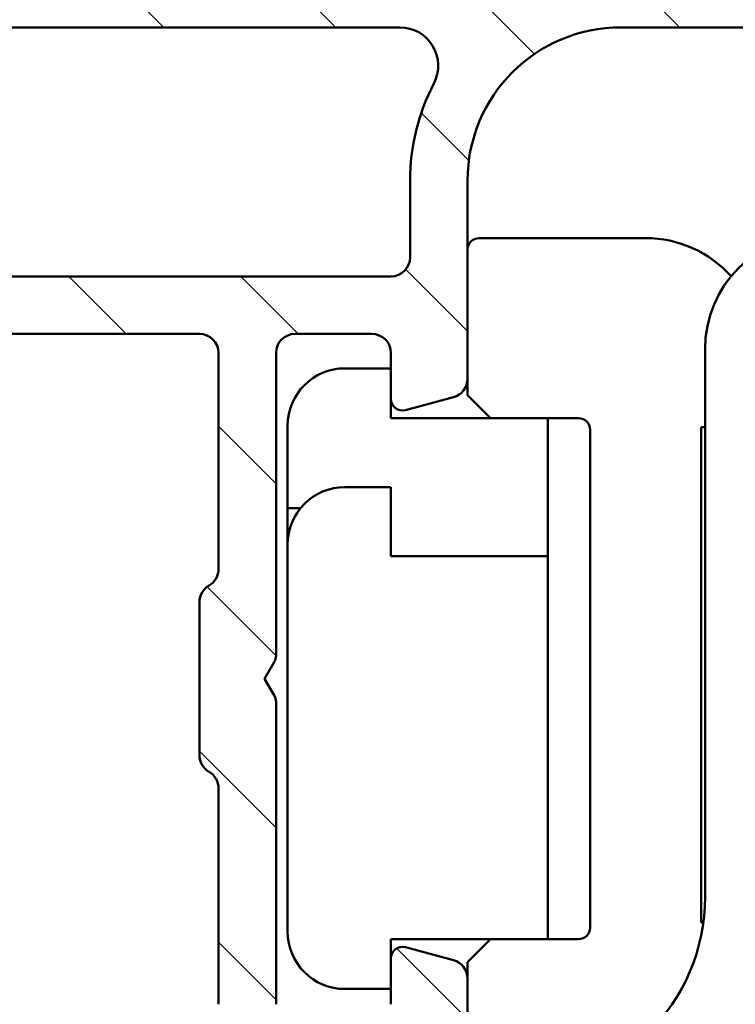
# Model space of a CAD drawing. Units: millimetres. Extents: x 13 to 821, y -287 to 287.
# Drawn here: x 688 to 706, y 52 to 78 of the extents above; entities that cross this region are included whole.
import ezdxf

# ---------------------------------------------------------------- set-up
doc = ezdxf.new("R2010")
doc.units = ezdxf.units.MM
doc.layers.add('Hatch (ISO)', color=8, linetype='Continuous', lineweight=18)
doc.layers.add('Visible (ISO)', color=7, linetype='Continuous', lineweight=50)

msp = doc.modelspace()

# ---------------------------------------------------------------- hatches: boundary and pattern name
at = {"layer": 'Hatch (ISO)'}
h = msp.add_hatch(dxfattribs=at)
h.set_pattern_fill('ANSI31', color=256, scale=25.4, angle=90.00021045915, style=0)
h.set_pattern_definition([(135.00021045915, (620.5727460372877, 4.840562723984476e-07), (-2.245055783671479, -2.245072276832807), [])])
edge = h.paths.add_edge_path()
edge.add_ellipse((669.6152383397582, 79.2661317157986), major_axis=(3.896851186148694e-16, 0.3499999999999999), ratio=1, start_angle=270.0000000000001, end_angle=450.0000000000001)
edge.add_line((669.2652383397582, 79.2661317157986), (669.2652383397582, 77.7661317157986))
edge.add_ellipse((669.7652383397582, 77.7661317157986), major_axis=(-5.566930265926707e-16, -0.4999999999999999), ratio=1, start_angle=270.0000000000001, end_angle=366.7033764282872)
edge.add_line((669.8236029718757, 77.26954982958266), (672.4815920185828, 77.58195057795804))
edge.add_ellipse((673.0652383397583, 72.61613171579859), major_axis=(4.965818862159434, 0.5836463211754269), ratio=1, start_angle=353.2966235717135, end_angle=449.99999999999943, ccw=False)
edge.add_line((678.0652383397583, 72.61613171579862), (678.0652383397583, 64.05618666043885))
edge.add_ellipse((677.5652383397583, 64.05618666043884), major_axis=(-4.997585125093299e-15, -0.5000000000000016), ratio=1, start_angle=338.9627787439639, end_angle=450.00000000000006, ccw=False)
edge.add_ellipse((676.1652383397582, 60.41613171579858), major_axis=(-3.17338123378894, 1.220512820512826), ratio=1, start_angle=270, end_angle=334.5967581393986)
edge.add_ellipse((674.3391022694527, 62.3364772713508), major_axis=(-0.5434940251562865, -0.5168309632940121), ratio=1, start_angle=269.9999999999999, end_angle=376.4404631166367)
edge.add_line((673.9641022694526, 61.68695821851249), (674.1323832047325, 61.5898011752292))
edge.add_ellipse((674.3823832047326, 62.02281387712137), major_axis=(0.4330127018921722, -0.2500000000000912), ratio=1, start_angle=270.0000000000036, end_angle=347.975300819449)
edge.add_ellipse((676.1652383397578, 60.41613171579891), major_axis=(1.271956711046884, 1.411426981894969), ratio=1, start_angle=83.18165399580681, end_angle=89.99999999999892, ccw=False)
edge.add_line((674.9148027400273, 61.84665987383171), (675.1755335784837, 61.77679725622542))
edge.add_ellipse((675.2402383397595, 62.01827871279767), major_axis=(0.2414814565722655, -0.06470476127563048), ratio=1, start_angle=269.9999999999887, end_angle=360.0000000000055)
edge.add_line((675.4817197963317, 61.95357395152207), (675.551582413938, 62.21430478997853))
edge.add_ellipse((676.1652383397582, 60.41613171579858), major_axis=(1.798173074179946, 0.6136559258201982), ratio=1, start_angle=352.31390963048426, end_angle=450.0000000000004, ccw=False)
edge.add_line((678.0293298653094, 60.78377663194541), (677.8384616444592, 60.59290841109522))
edge.add_ellipse((678.0152383397558, 60.41613171579858), major_axis=(-0.1767766952966368, -0.1767766952966364), ratio=1, start_angle=269.9999999999964, end_angle=359.999999999995)
edge.add_line((677.8384616444591, 60.23935502050196), (678.0293298653094, 60.04848679965177))
edge.add_ellipse((676.1652383397582, 60.41613171579858), major_axis=(-0.3676449161468232, -1.864091525551092), ratio=1, start_angle=352.3139096304839, end_angle=450.00000000000006, ccw=False)
edge.add_line((675.551582413938, 58.61795864161864), (675.4817197963317, 58.87868948007514))
edge.add_ellipse((675.2402383397595, 58.81398471879951), major_axis=(-0.06470476127562437, 0.2414814565722657), ratio=1, start_angle=269.9999999999988, end_angle=360.0000000000001)
edge.add_line((675.1755335784837, 59.05546617537178), (674.9148027400273, 58.98560355776547))
edge.add_ellipse((676.1652383397585, 60.41613171579893), major_axis=(-1.430528158033457, 1.250435599731216), ratio=1, start_angle=83.18165399580948, end_angle=90.00000000000142, ccw=False)
edge.add_ellipse((674.3823832047326, 58.80944955447581), major_axis=(-0.3347254502755811, 0.3714281531303359), ratio=1, start_angle=269.9999999999996, end_angle=347.9753008194341)
edge.add_line((674.1323832047326, 59.24246225636804), (673.9641022694527, 59.14530521308473))
edge.add_ellipse((674.3391022694527, 58.49578616024638), major_axis=(-0.6495190528383572, -0.3749999999999515), ratio=1, start_angle=269.9999999999993, end_angle=376.4404631166424)
edge.add_ellipse((676.1652383397582, 60.41613171579858), major_axis=(2.463839580708496, -2.342967033599526), ratio=1, start_angle=269.9999999999994, end_angle=334.5967581393981)
edge.add_ellipse((677.5652383397583, 56.77607677115833), major_axis=(0.4666737108513156, 0.1794871794871784), ratio=1, start_angle=338.9627787439648, end_angle=450.00000000000114, ccw=False)
edge.add_line((678.0652383397583, 56.77607677115834), (678.0652383397583, 46.99307483620743))
edge.add_ellipse((677.5652383397581, 46.99307483620743), major_axis=(5.535299980324879e-16, -0.4999999999999982), ratio=1, start_angle=355.6676860168108, end_angle=449.99999999999994, ccw=False)
edge.add_line((677.5274677833935, 46.49450349219346), (671.2274677833934, 46.97177621946618))
edge.add_ellipse((671.2652383397582, 47.47034756348016), major_axis=(-0.498571344013975, 0.03777055636469461), ratio=1, start_angle=4.332313983188499, end_angle=89.99999999999221, ccw=False)
edge.add_line((670.7652383397582, 47.47034756348016), (670.7652383397582, 48.61613171579859))
edge.add_ellipse((670.2652383397582, 48.6161317157986), major_axis=(2.777139075842986e-15, 0.4999999999999991), ratio=1, start_angle=269.9999999999993, end_angle=360.0000000000013)
edge.add_line((670.2652383397582, 49.1161317157986), (669.7652383397582, 49.11613171579859))
edge.add_ellipse((669.7652383397582, 48.61613171579859), major_axis=(-0.5000000000000004, 4.179151485145259e-16), ratio=1, start_angle=270.0000000000001, end_angle=360.0000000000001)
edge.add_line((669.2652383397582, 48.61613171579859), (669.2652383397582, 46.54323963963937))
edge.add_ellipse((670.2652383397582, 46.54323963963938), major_axis=(-3.163028560185407e-18, -1.000000000000001), ratio=1, start_angle=270, end_angle=355.6676860168114)
edge.add_line((670.1896972270288, 45.54609695161143), (681.5407794524876, 44.68616647998575))
edge.add_ellipse((681.4652383397581, 43.6890237919578), major_axis=(0.9971426880279507, -0.07554111272939035), ratio=1, start_angle=4.332313983188612, end_angle=89.9999999999963, ccw=False)
edge.add_line((682.4652383397581, 43.6890237919578), (682.4652383397581, 42.61613171579859))
edge.add_ellipse((681.4652383397581, 42.61613171579859), major_axis=(-4.999166639373393e-15, -1.000000000000003), ratio=1, start_angle=0, end_angle=90.00000000000028, ccw=False)
edge.add_line((681.4652383397581, 41.61613171579858), (675.3312637435426, 41.61613171579859))
edge.add_ellipse((675.3312637435426, 41.11613171579861), major_axis=(-0.4999999999999827, 2.777139075842964e-15), ratio=1, start_angle=270.0000000000003, end_angle=285.0000000000016)
edge.add_line((675.2018542209913, 41.59909462894312), (673.3358288172069, 41.09909462894312))
edge.add_ellipse((673.4652383397582, 40.61613171579859), major_axis=(-0.4829629131445342, -0.1294095225512598), ratio=1, start_angle=270.0000000000031, end_angle=435.0000000000031)
edge.add_line((673.4652383397582, 40.11613171579859), (683.4652383397582, 40.11613171579857))
edge.add_ellipse((683.4652383397582, 40.61613171579859), major_axis=(0.5000000000000039, 1.663753022657639e-15), ratio=1, start_angle=269.9999999999998, end_angle=359.9999999999988)
edge.add_line((683.9652383397582, 40.61613171579857), (683.9652383397582, 49.41613171579857))
edge.add_ellipse((684.4652383397582, 49.41613171579857), major_axis=(2.777139075842989e-15, 0.5000000000000049), ratio=1, start_angle=1.3073986337985843e-12, end_angle=90.00000000000028, ccw=False)
edge.add_line((684.4652383397582, 49.91613171579858), (695.2843082330016, 49.91613171579853))
edge.add_line((695.2843082330016, 49.91613171579853), (697.6238404216853, 49.91613171579853))
edge.add_line((697.6238404216853, 49.91613171579853), (698.7652383397582, 49.91613171579856))
edge.add_ellipse((698.7652383397582, 50.41613171579856), major_axis=(0.499999999999996, -5.566930265926654e-16), ratio=1, start_angle=269.9999999999919, end_angle=360.0000000000001)
edge.add_line((699.2652383397582, 50.41613171579856), (699.2652383397582, 52.58753744879919))
edge.add_ellipse((698.7652383397582, 52.5875374487992), major_axis=(2.777139075842982e-15, 0.4999999999999982), ratio=1, start_angle=269.9999999999998, end_angle=344.999999999999)
edge.add_line((698.8946478623095, 53.07050036194372), (697.6428840532891, 53.40590946368528))
edge.add_ellipse((697.5652383397583, 53.11613171579857), major_axis=(-0.289777747886719, 0.07764571353075876), ratio=1, start_angle=269.9999999999956, end_angle=374.9999999999955)
edge.add_line((697.2652383397582, 53.11613171579859), (697.2652383397582, 51.91613171579856))
edge.add_ellipse((696.7652383397582, 51.91613171579856), major_axis=(-2.777139075842977e-15, -0.4999999999999938), ratio=1, start_angle=0, end_angle=90.00000000000028, ccw=False)
edge.add_line((696.7652383397582, 51.41613171579857), (694.7652383397582, 51.41613171579856))
edge.add_ellipse((694.7652383397582, 51.91613171579856), major_axis=(-0.499999999999996, -3.884199071907962e-15), ratio=1, start_angle=0, end_angle=89.99999999999142, ccw=False)
edge.add_line((694.2652383397582, 51.91613171579857), (694.2652383397582, 59.81613171579856))
edge.add_ellipse((693.9652383397582, 59.81613171579858), major_axis=(1.809758420995806e-14, 0.2999999999999536), ratio=1, start_angle=269.9999999999992, end_angle=300.0000000000045)
edge.add_line((694.2250459608936, 59.96613171579856), (693.9652383397582, 60.41613171579856))
edge.add_line((693.9652383397581, 60.41613171579856), (694.2250459608936, 60.86613171579857))
edge.add_ellipse((693.9652383397582, 61.01613171579856), major_axis=(0.1499999999999927, 0.2598076211353283), ratio=1, start_angle=270.0000000000008, end_angle=300.0000000000016)
edge.add_line((694.2652383397582, 61.01613171579858), (694.2652383397581, 68.91613171579858))
edge.add_ellipse((694.7652383397582, 68.91613171579857), major_axis=(5.566930265926688e-16, 0.4999999999999982), ratio=1, start_angle=1.1368683772161603e-13, end_angle=90.00000000000011, ccw=False)
edge.add_line((694.7652383397582, 69.41613171579857), (696.7652383397582, 69.41613171579856))
edge.add_ellipse((696.7652383397583, 68.91613171579857), major_axis=(0.4999999999999982, -5.566930265926682e-16), ratio=1, start_angle=1.1368683772161603e-13, end_angle=90.00000000000011, ccw=False)
edge.add_line((697.2652383397583, 68.91613171579857), (697.2652383397583, 67.71613171579857))
edge.add_ellipse((697.5652383397583, 67.71613171579857), major_axis=(4.106876282545015e-15, -0.3000000000000069), ratio=1, start_angle=270.0000000000001, end_angle=374.9999999999984)
edge.add_line((697.642884053289, 67.42635396791184), (698.8946478623095, 67.7617630696534))
edge.add_ellipse((698.7652383397582, 68.24472598279793), major_axis=(0.4829629131445314, 0.1294095225512487), ratio=1, start_angle=270.0000000000043, end_angle=344.9999999999976)
edge.add_line((699.2652383397582, 68.24472598279789), (699.2652383397582, 73.41613171579856))
edge.add_ellipse((703.2652383397582, 73.41613171579856), major_axis=(4.453544212741375e-15, 4.000000000000008), ratio=1, start_angle=1.1368683772161603e-13, end_angle=90, ccw=False)
edge.add_line((703.2652383397582, 77.41613171579857), (710.7652383397585, 77.41613171579854))
edge.add_ellipse((710.7652383397585, 77.91613171579854), major_axis=(0.4999999999999938, -5.56693026592663e-16), ratio=1, start_angle=270.0000000000001, end_angle=360.0000000000011)
edge.add_line((711.2652383397585, 77.91613171579856), (711.2652383397582, 79.26613171579855))
edge.add_ellipse((710.9152383397583, 79.26613171579855), major_axis=(-4.051206979885765e-15, 0.3499999999999925), ratio=1, start_angle=269.9999999999993, end_angle=450.0000000000001)
edge.add_line((710.5652383397583, 79.26613171579854), (710.5652383397583, 79.21613171579854))
edge.add_ellipse((710.2652383397586, 79.21613171579854), major_axis=(-3.340158159555954e-16, -0.2999999999999936), ratio=1, start_angle=1.1368683772161603e-13, end_angle=90.00000000000011, ccw=False)
edge.add_line((710.2652383397586, 78.91613171579854), (703.2652383397583, 78.91613171579856))
edge.add_ellipse((703.2652383397582, 73.41613171579857), major_axis=(-5.499999999999985, 1.500540748952061e-14), ratio=1, start_angle=270.0000000000002, end_angle=305.1149156694114)
edge.add_ellipse((699.8139290229917, 78.32413171579856), major_axis=(-0.4089999999999929, -0.2876091097305485), ratio=1, start_angle=4.379276448551423, end_angle=89.99999999999682, ccw=False)
edge.add_ellipse((697.4988618533397, 76.41613171579853), major_axis=(-1.590000000000036, 1.929222641376581), ratio=1, start_angle=269.9999999999992, end_angle=320.5058078820376)
edge.add_line((697.4988618533397, 78.91613171579854), (679.531287381104, 78.91613171579857))
edge.add_ellipse((679.531287381104, 76.41613171579858), major_axis=(-2.499999999999991, 9.44480328071428e-15), ratio=1, start_angle=270.0000000000002, end_angle=325.4308818745425)
edge.add_ellipse((677.0609604472753, 78.11833171579859), major_axis=(-0.2836999999999982, -0.4117211556381347), ratio=1, start_angle=358.5817984009863, end_angle=449.999999999998, ccw=False)
edge.add_ellipse((673.0652383397583, 72.61613171579857), major_axis=(-5.097626470560656, 3.70191901135606), ratio=1, start_angle=270, end_angle=305.9873197244686)
edge.add_line((673.0652383397583, 78.9161317157986), (670.2652383397582, 78.9161317157986))
edge.add_ellipse((670.2652383397582, 79.2161317157986), major_axis=(-0.3000000000000025, 5.646005979931572e-17), ratio=1, start_angle=9.094947017729282e-13, end_angle=90, ccw=False)
edge.add_line((669.9652383397582, 79.2161317157986), (669.9652383397582, 79.2661317157986))
edge = h.paths.add_edge_path(flags=0)
edge.add_ellipse((703.2652383397582, 73.41613171579856), major_axis=(-2.538461538461535, -4.879161097745316), ratio=1, start_angle=270, end_angle=297.4864262503813)
edge.add_line((697.7652383397583, 73.41613171579857), (697.7652383397582, 71.41613171579856))
edge.add_ellipse((697.2652383397582, 71.41613171579854), major_axis=(-5.566930265926638e-16, -0.4999999999999938), ratio=1, start_angle=0, end_angle=90.00000000000011, ccw=False)
edge.add_line((697.2652383397582, 70.91613171579856), (680.0652383397583, 70.91613171579858))
edge.add_ellipse((680.0652383397583, 71.41613171579858), major_axis=(-0.4999999999999982, -1.663753022657644e-15), ratio=1, start_angle=0, end_angle=89.99999999999977, ccw=False)
edge.add_line((679.5652383397583, 71.41613171579858), (679.5652383397583, 72.61613171579857))
edge.add_ellipse((673.0652383397583, 72.61613171579862), major_axis=(3.832325403520904e-14, 6.499999999999943), ratio=1, start_angle=270, end_angle=300.4420520373776)
edge.add_ellipse((679.5313036038891, 76.41613171579858), major_axis=(-0.506666666666672, 0.8621420352174497), ratio=1, start_angle=329.5579479626236, end_angle=450.0000000000007, ccw=False)
edge.add_line((679.531303603889, 77.41613171579858), (697.4989570424227, 77.41613171579856))
edge.add_ellipse((697.4989570424228, 76.41613171579857), major_axis=(1.000000000000001, 3.327506045315285e-15), ratio=1, start_angle=332.5135737496196, end_angle=449.9999999999998, ccw=False)
edge = h.paths.add_edge_path(flags=0)
edge.add_ellipse((692.2652383397582, 51.91613171579856), major_axis=(3.884199071907972e-15, -0.4999999999999849), ratio=1, start_angle=0, end_angle=90.00000000000006)
edge.add_line((692.7652383397582, 51.91613171579857), (692.7652383397582, 57.55010631201414))
edge.add_ellipse((692.2652383397582, 57.55010631201414), major_axis=(0.4330127018922146, -0.2499999999999996), ratio=1, start_angle=30.00000000000073, end_angle=90.00000000000178)
edge.add_ellipse((692.7652383397582, 58.41613171579856), major_axis=(-4.99758512509329e-15, -0.4999999999999938), ratio=1, start_angle=269.99999999999955, end_angle=330.0000000000007, ccw=False)
edge.add_line((692.2652383397582, 58.41613171579857), (692.2652383397582, 62.41613171579858))
edge.add_ellipse((692.7652383397582, 62.41613171579857), major_axis=(-0.4330127018922128, -0.2499999999999944), ratio=1, start_angle=270.00000000000006, end_angle=329.99999999999966, ccw=False)
edge.add_ellipse((692.2652383397582, 63.282157119583), major_axis=(3.884199071907967e-15, -0.4999999999999893), ratio=1, start_angle=29.99999999999829, end_angle=90.00000000000006)
edge.add_line((692.7652383397582, 63.282157119583), (692.7652383397582, 68.91613171579857))
edge.add_ellipse((692.2652383397582, 68.91613171579857), major_axis=(0.4999999999999982, -5.566930265926682e-16), ratio=1, start_angle=6.37923218162482e-14, end_angle=90.00000000000006)
edge.add_line((692.2652383397582, 69.41613171579857), (680.0652383397583, 69.41613171579858))
edge.add_ellipse((680.0652383397583, 68.91613171579858), major_axis=(5.566930265926662e-16, 0.499999999999996), ratio=1, start_angle=6.379232181624827e-14, end_angle=90.00000000000006)
edge.add_line((679.5652383397581, 68.91613171579858), (679.5652383397581, 46.80368089681347))
edge.add_ellipse((680.0652383397581, 46.80368089681348), major_axis=(-0.498571344013976, 0.03777055636470073), ratio=1, start_angle=4.332313983191187, end_angle=90.00000000000931)
edge.add_line((680.0274677833935, 46.30510955279951), (681.9274677833935, 46.16117015886011))
edge.add_ellipse((681.9652383397582, 46.65974150287408), major_axis=(-5.566930265926712e-16, -0.5000000000000004), ratio=1, start_angle=355.667686016812, end_angle=450.0000000000001)
edge.add_line((682.4652383397581, 46.65974150287408), (682.4652383397581, 49.41613171579857))
edge.add_ellipse((684.4652383397582, 49.41613171579857), major_axis=(-2, 6.326057120366714e-18), ratio=1, start_angle=270, end_angle=360, ccw=False)
edge.add_line((684.4652383397582, 51.41613171579858), (692.2652383397582, 51.41613171579858))
h = msp.add_hatch(dxfattribs=at)
h.set_pattern_fill('ANSI31', color=256, scale=25.4, angle=105.00024553567, style=0)
h.set_pattern_definition([(150.00024553567, (620.5727460372877, 4.840562723984476e-07), (-1.587488216702059, -2.749637460072167), [])])
edge = h.paths.add_edge_path()
edge.add_line((694.3116849491639, 41.96968510639255), (695.1187917303505, 41.162578325206))
edge.add_ellipse((695.4723451209436, 41.51613171579927), major_axis=(0.3535533905932703, -0.3535533905932723), ratio=1, start_angle=270.0000000000041, end_angle=314.9999999999991)
edge.add_line((695.4723451209436, 41.01613171579927), (774.465238339757, 41.01613171579918))
edge.add_ellipse((774.4652383397571, 41.31613171579917), major_axis=(0.2999999999999798, -1.80384570224609e-14), ratio=1, start_angle=270.0000000000035, end_angle=360.0000000000119)
edge.add_line((774.765238339757, 41.31613171579921), (774.765238339757, 42.3918676470872))
edge.add_ellipse((775.0652383397571, 42.39186764708722), major_axis=(-2.748068698717053e-14, 0.2999999999999581), ratio=1, start_angle=44.99999999999352, end_angle=89.99999999999977, ccw=False)
edge.add_line((774.8531063054012, 42.60399968144316), (785.1773703741131, 52.92826375015509))
edge.add_ellipse((784.9652383397572, 53.14039578451103), major_axis=(0.2121320343559344, 0.2121320343559317), ratio=1, start_angle=269.9999999999997, end_angle=315.0000000000055)
edge.add_line((785.2652383397572, 53.14039578451105), (785.2652383397572, 54.21613171579908))
edge.add_ellipse((784.9652383397572, 54.2161317157991), major_axis=(1.80384570224609e-14, 0.2999999999999758), ratio=1, start_angle=270.0000000000001, end_angle=360.0000000000136)
edge.add_line((784.9652383397571, 54.51613171579908), (782.7652383397569, 54.51613171579888))
edge.add_line((782.7652383397569, 54.51613171579888), (782.7652383397569, 54.21613171579888))
edge.add_line((782.7652383397569, 54.21613171579888), (780.2652383397569, 54.21613171579889))
edge.add_line((780.2652383397569, 54.21613171579888), (780.2652383397569, 54.51613171579888))
edge.add_line((780.2652383397569, 54.51613171579888), (777.7652383397569, 54.51613171579899))
edge.add_line((777.7652383397569, 54.51613171579899), (777.7652383397569, 54.21613171579888))
edge.add_line((777.7652383397569, 54.21613171579888), (774.7652383397569, 54.21613171579889))
edge.add_line((774.7652383397569, 54.21613171579888), (774.7652383397569, 58.63915525280616))
edge.add_ellipse((773.7652383397569, 58.63915525280613), major_axis=(-2.794950321205932e-14, 1.000000000000032), ratio=1, start_angle=270.0000000000004, end_angle=352.4999999999963)
edge.add_line((773.895764531977, 59.63060011417997), (769.1347121475369, 60.25740455173592))
edge.add_ellipse((769.2652383397572, 61.24884941310973), major_axis=(-0.9914448613738136, 0.1305261922200538), ratio=1, start_angle=7.499999999998522, end_angle=89.99999999999801, ccw=False)
edge.add_line((768.2652383397572, 61.24884941310976), (768.2652383397572, 61.54884941312255))
edge.add_line((768.2652383397572, 61.54884941312255), (768.2652383397572, 62.51613171579915))
edge.add_ellipse((769.2652383397572, 62.51613171579913), major_axis=(9.79807962519598e-15, 1.000000000000005), ratio=1, start_angle=6.252776074688882e-13, end_angle=89.99999999999977, ccw=False)
edge.add_line((769.2652383397572, 63.51613171579915), (770.619870811917, 63.51613171579917))
edge.add_line((770.619870811917, 63.51613171579916), (771.1960368388114, 63.01191288953155))
edge.add_line((771.1960368388113, 63.01191288953155), (771.6813448840956, 63.25060956144466))
edge.add_line((771.6813448840956, 63.25060956144466), (772.0883372140477, 62.89443931653351))
edge.add_line((772.0883372140477, 62.89443931653351), (772.5736452593319, 63.13313598844662))
edge.add_line((772.5736452593319, 63.13313598844661), (772.980637589284, 62.77696574353546))
edge.add_line((772.9806375892841, 62.77696574353546), (773.4659456345684, 63.01566241544857))
edge.add_line((773.4659456345684, 63.01566241544857), (773.8729379645206, 62.65949217053742))
edge.add_line((773.8729379645206, 62.65949217053742), (774.7652383397569, 63.09836626707339))
edge.add_line((774.7652383397569, 63.09836626707339), (774.7652383397569, 63.58513590072988))
edge.add_line((774.7652383397569, 63.58513590072987), (774.765238339757, 64.3161317158119))
edge.add_line((774.765238339757, 64.3161317158119), (774.7652383397569, 64.51613171579912))
edge.add_ellipse((774.2652383397569, 64.51613171579913), major_axis=(2.710350030510113e-14, 0.5000000000000071), ratio=1, start_angle=270.0000000000001, end_angle=360.0000000000031)
edge.add_line((774.2652383397569, 65.01613171579915), (770.7652383397572, 65.01613171579916))
edge.add_ellipse((770.7652383397572, 67.51613171579915), major_axis=(-2.500000000000004, 2.290738570486813e-15), ratio=1, start_angle=1.1368683772161603e-13, end_angle=89.99999999999989, ccw=False)
edge.add_line((768.2652383397572, 67.51613171579915), (768.2652383397572, 73.36613171579913))
edge.add_ellipse((767.2652383397572, 73.36613171579914), major_axis=(9.162954281947285e-16, 1.000000000000005), ratio=1, start_angle=270.0000000000001, end_angle=360.0000000000001)
edge.add_line((767.2652383397572, 74.36613171579914), (766.4441537685774, 74.36613171579917))
edge.add_ellipse((766.4441537685774, 74.86613171579918), major_axis=(-0.5000000000000071, 4.581477140973683e-16), ratio=1, start_angle=20.00000000000108, end_angle=90.00000000000011, ccw=False)
edge.add_line((765.9743074581844, 74.69512164413634), (765.5471461259929, 75.86873775879687))
edge.add_ellipse((765.2652383397572, 75.76613171579918), major_axis=(-0.1026060429976992, 0.2819077862357668), ratio=1, start_angle=270.0000000000012, end_angle=410.0000000000016)
edge.add_line((764.9833305535213, 75.86873775879687), (764.5561692213298, 74.69512164413634))
edge.add_ellipse((764.0863229109368, 74.86613171579918), major_axis=(-0.1710100716628387, -0.4698463103929561), ratio=1, start_angle=19.999999999999773, end_angle=90.00000000000222, ccw=False)
edge.add_line((764.0863229109368, 74.36613171579917), (738.3037159708422, 74.3661317157992))
edge.add_ellipse((738.3037159708422, 75.36613171579921), major_axis=(-1.00000000000001, 9.162954281947324e-16), ratio=1, start_angle=45.00000000000068, end_angle=89.99999999999591, ccw=False)
edge.add_line((737.5966091896556, 74.65902493461266), (736.277370374113, 75.97826375015518))
edge.add_ellipse((736.0652383397571, 75.76613171579922), major_axis=(-0.2121320343559672, 0.2121320343559499), ratio=1, start_angle=270.0000000000023, end_angle=404.9999999999998)
edge.add_line((735.7652383397572, 75.7661317157992), (735.7652383397572, 75.06613171579922))
edge.add_ellipse((735.4652383397572, 75.0661317157992), major_axis=(-2.748886284584194e-16, -0.3000000000000025), ratio=1, start_angle=300.0000000000005, end_angle=450.00000000000006, ccw=False)
edge.add_ellipse((734.9456230974865, 74.76613171579922), major_axis=(-0.1500000000000011, 0.2598076211353376), ratio=1, start_angle=269.9999999999991, end_angle=330.0000000000004)
edge.add_line((734.9456230974865, 75.06613171579922), (721.1260573729813, 75.06613171579923))
edge.add_ellipse((721.1260573729812, 72.56613171579924), major_axis=(-2.499999999999978, 1.561341486598867e-14), ratio=1, start_angle=270.0000000000003, end_angle=308.0000000000008)
edge.add_line((719.5869036846672, 74.53615859981602), (715.1740183951586, 71.08843475170002))
edge.add_ellipse((715.4818491328214, 70.69442937489663), major_axis=(-0.3940053768033905, -0.3078307376628549), ratio=1, start_angle=270.000000000001, end_angle=296.8956959985629)
edge.add_ellipse((712.7652383397572, 71.96723171579927), major_axis=(-1.060668617418836, -2.263842327553499), ratio=1, start_angle=25.10430400143582, end_angle=89.99999999999989, ccw=False)
edge.add_line((712.7652383397572, 69.46723171579927), (711.4652383397572, 69.46723171579927))
edge.add_ellipse((711.4652383397572, 68.96723171579926), major_axis=(-0.5000000000000027, -8.423636482903887e-15), ratio=1, start_angle=269.999999999999, end_angle=359.999999999998)
edge.add_line((710.9652383397572, 68.96723171579926), (710.9652383397572, 68.46723171579924))
edge.add_ellipse((711.4652383397572, 68.46723171579924), major_axis=(-9.339931911098605e-15, -0.4999999999999893), ratio=1, start_angle=270.0000000000001, end_angle=360.0000000000016)
edge.add_line((711.4652383397572, 67.96723171579926), (712.6652383397571, 67.96723171579926))
edge.add_ellipse((712.6652383397571, 67.46723171579926), major_axis=(0.4999999999999982, -4.581477140973601e-16), ratio=1, start_angle=1.1368683772161603e-13, end_angle=90.00000000000011, ccw=False)
edge.add_line((713.1652383397571, 67.46723171579926), (713.1652383397571, 66.96723171579926))
edge.add_ellipse((713.6652383397571, 66.96723171579927), major_axis=(8.42363648290388e-15, -0.5000000000000115), ratio=1, start_angle=270.0000000000001, end_angle=359.999999999998)
edge.add_line((713.6652383397571, 66.46723171579926), (715.4652383397572, 66.46723171579926))
edge.add_ellipse((715.4652383397572, 66.96723171579924), major_axis=(0.4999999999999982, -4.581477140973601e-16), ratio=1, start_angle=270.0000000000001, end_angle=360.0000000000001)
edge.add_line((715.9652383397572, 66.96723171579924), (715.9652383397572, 67.7161317157987))
edge.add_line((715.9652383397571, 67.7161317157987), (715.9652383397571, 67.96723171579924))
edge.add_ellipse((715.4652383397572, 67.96723171579926), major_axis=(4.899039812597986e-15, 0.4999999999999982), ratio=1, start_angle=270.0000000000001, end_angle=348.8102394485662)
edge.add_ellipse((715.6204855714149, 68.7520235971682), major_axis=(-0.2942969555133556, 0.05821771187164453), ratio=1, start_angle=322.79625600932485, end_angle=449.9999999999914, ccw=False)
edge.add_ellipse((712.7652383397569, 71.96723171579943), major_axis=(2.99089127314532, 2.656043936425975), ratio=1, start_angle=270.0000000000001, end_angle=292.5924095687743)
edge.add_ellipse((716.8166353808858, 70.00861434246335), major_axis=(0.2176241525928728, 0.4501552267920769), ratio=1, start_angle=37.30109497333342, end_angle=89.99999999999778, ccw=False)
edge.add_line((716.7169514136773, 70.49857669477376), (719.4668185037142, 71.05804347735133))
edge.add_ellipse((719.9652383397572, 68.60823171579926), major_axis=(2.449811761552075, 0.4984198360429849), ratio=1, start_angle=348.4999999999996, end_angle=450.000000000001, ccw=False)
edge.add_line((722.4652383397572, 68.60823171579923), (722.4652383397572, 49.86723171579923))
edge.add_ellipse((721.9652383397571, 49.86723171579922), major_axis=(6.520753105277965e-16, -0.4999999999999982), ratio=1, start_angle=0, end_angle=89.99999999999989, ccw=False)
edge.add_line((721.9652383397571, 49.36723171579923), (714.9652383397571, 49.36723171579926))
edge.add_ellipse((714.9652383397571, 49.86723171579925), major_axis=(-0.4999999999999993, 4.581477140973612e-16), ratio=1, start_angle=1.1368683772161603e-13, end_angle=90.00000000000011, ccw=False)
edge.add_line((714.4652383397571, 49.86723171579925), (714.4652383397571, 50.36723171579925))
edge.add_ellipse((714.9652383397571, 50.36723171579925), major_axis=(-6.520753105277965e-16, 0.4999999999999982), ratio=1, start_angle=0, end_angle=89.99999999999989, ccw=False)
edge.add_line((714.9652383397571, 50.86723171579925), (715.4652383397571, 50.86723171579926))
edge.add_ellipse((715.4652383397572, 51.36723171579925), major_axis=(0.4999999999999982, -4.581477140973601e-16), ratio=1, start_angle=269.9999999999919, end_angle=360.0000000000006)
edge.add_line((715.9652383397572, 51.36723171579925), (715.9652383397572, 51.61613171579872))
edge.add_line((715.9652383397571, 51.61613171579872), (715.9652383397571, 52.46723171579925))
edge.add_ellipse((715.4652383397572, 52.46723171579925), major_axis=(4.581477140973601e-16, 0.4999999999999982), ratio=1, start_angle=270.0000000000001, end_angle=333.8703771446835)
edge.add_ellipse((715.4652383397572, 52.46723171579923), major_axis=(-0.4488999999994613, 0.2202017029918407), ratio=1, start_angle=270.0000000000006, end_angle=296.1296228553132)
edge.add_line((715.4652383397572, 52.96723171579924), (713.6652383397571, 52.96723171579926))
edge.add_ellipse((713.6652383397571, 52.46723171579927), major_axis=(-0.4999999999999782, 9.339931911098594e-15), ratio=1, start_angle=270.0000000000092, end_angle=296.1296228553123)
edge.add_ellipse((713.6652383397571, 52.46723171579925), major_axis=(-0.4488999999994731, -0.2202017029917911), ratio=1, start_angle=269.9999999999994, end_angle=333.8703771446883)
edge.add_line((713.1652383397571, 52.46723171579926), (713.1652383397571, 51.96723171579925))
edge.add_ellipse((712.665238339757, 51.96723171579925), major_axis=(1.762298335152953e-15, -0.4999999999999982), ratio=1, start_angle=0, end_angle=89.99999999999977, ccw=False)
edge.add_line((712.665238339757, 51.46723171579925), (711.4652383397571, 51.46723171579926))
edge.add_ellipse((711.4652383397572, 50.96723171579927), major_axis=(-0.499999999999996, 4.581477140973581e-16), ratio=1, start_angle=270.0000000000082, end_angle=360.0000000000001)
edge.add_line((710.9652383397572, 50.96723171579927), (710.9652383397572, 48.16723171579929))
edge.add_ellipse((710.4652383397572, 48.1672317157993), major_axis=(-6.00926283722315e-15, -0.5000000000000071), ratio=1, start_angle=1.1937117960769683e-12, end_angle=89.99999999999972, ccw=False)
edge.add_line((710.4652383397572, 47.66723171579929), (709.5425886089469, 47.6672317157993))
edge.add_ellipse((709.5425886089467, 46.6672317157993), major_axis=(-0.9999999999999909, 5.35718752669534e-15), ratio=1, start_angle=269.9999999999962, end_angle=330.0000000000001)
edge.add_line((708.6765632051623, 47.1672317157993), (706.1355869354318, 42.76613171579928))
edge.add_ellipse((705.7025742335396, 43.01613171579927), major_axis=(-0.2499999999999941, -0.4330127018922144), ratio=1, start_angle=29.999999999997726, end_angle=89.99999999999761, ccw=False)
edge.add_line((705.7025742335396, 42.51613171579928), (701.8152383397571, 42.51613171579928))
edge.add_ellipse((701.8152383397571, 43.01613171579927), major_axis=(-0.500000000000001, 4.581477140973626e-16), ratio=1, start_angle=1.1368683772161603e-13, end_angle=90.00000000000011, ccw=False)
edge.add_line((701.3152383397571, 43.01613171579927), (701.3152383397571, 46.11613171579927))
edge.add_ellipse((700.8152383397571, 46.11613171579927), major_axis=(-2.872521359778105e-15, 0.5000000000000027), ratio=1, start_angle=270.0000000000007, end_angle=359.9999999999992)
edge.add_line((700.8152383397571, 46.61613171579927), (698.4652383397571, 46.61613171579927))
edge.add_ellipse((698.4652383397571, 45.91613171579945), major_axis=(-0.6999999999998197, 1.063341402136255e-14), ratio=1, start_angle=270.0000000000009, end_angle=279.1840501761975)
edge.add_ellipse((698.4652383397571, 45.91613171579927), major_axis=(-0.6910265138418982, -0.1117244698689861), ratio=1, start_angle=270.0000000000008, end_angle=350.8159498238059)
edge.add_ellipse((698.0652383397571, 45.91613171579926), major_axis=(1.390445908479316e-15, -0.3000000000000014), ratio=1, start_angle=269.9999999999964, end_angle=359.9999999999989)
edge.add_line((698.0652383397571, 45.61613171579926), (698.7252383397561, 45.61613171579927))
edge.add_line((698.7252383397561, 45.61613171579928), (699.7652383397572, 45.61613171579927))
edge.add_ellipse((699.7652383397572, 45.31613171579927), major_axis=(0.2999999999999992, -2.748886284584163e-16), ratio=1, start_angle=1.1368683772161603e-13, end_angle=90.00000000000011, ccw=False)
edge.add_line((700.0652383397571, 45.31613171579927), (700.0652383397571, 43.91613171579927))
edge.add_ellipse((699.7652383397572, 43.91613171579926), major_axis=(2.802228838541613e-16, -0.3000000000000003), ratio=1, start_angle=0, end_angle=90.00000000000159, ccw=False)
edge.add_line((699.7652383397572, 43.61613171579926), (698.2652383397572, 43.61613171579926))
edge.add_ellipse((698.265238339757, 43.11613171579927), major_axis=(-0.5000000000000021, -6.520753105277928e-16), ratio=1, start_angle=269.9999999999918, end_angle=359.9999999999989)
edge.add_line((697.765238339757, 43.11613171579928), (697.765238339757, 43.01613171579927))
edge.add_ellipse((697.2652383397572, 43.01613171579927), major_axis=(-4.581477140973622e-16, -0.5000000000000004), ratio=1, start_angle=1.1368683772161603e-13, end_angle=90.00000000000011, ccw=False)
edge.add_line((697.2652383397572, 42.51613171579928), (696.0936654645034, 42.51613171579928))
edge.add_ellipse((696.0936654645033, 43.01613171579927), major_axis=(-0.4999999999999999, 4.581477140973617e-16), ratio=1, start_angle=45.000000000000114, end_angle=90.00000000000819, ccw=False)
edge.add_line((695.74011207391, 42.662578325206), (694.9330052927236, 43.46968510639255))
edge.add_ellipse((694.5794519021302, 43.11613171579927), major_axis=(-0.3535533905932741, 0.3535533905932745), ratio=1, start_angle=269.9999999999986, end_angle=314.999999999999)
edge.add_line((694.5794519021302, 43.61613171579927), (690.3152383397571, 43.61613171579928))
edge.add_ellipse((690.3152383397571, 43.91613171579928), major_axis=(-0.2999999999999997, 2.748886284584168e-16), ratio=1, start_angle=1.1368683772161603e-13, end_angle=89.99999999998653, ccw=False)
edge.add_line((690.0152383397572, 43.91613171579928), (690.0152383397572, 44.47613171582718))
edge.add_line((690.0152383397572, 44.47613171582718), (690.0152383397572, 45.31613171579929))
edge.add_ellipse((690.3152383397571, 45.31613171579927), major_axis=(2.748886284584171e-16, 0.3), ratio=1, start_angle=1.1368683772161603e-13, end_angle=89.99999999999841, ccw=False)
edge.add_line((690.3152383397571, 45.61613171579928), (690.9652383397571, 45.61613171579928))
edge.add_ellipse((690.9652383397571, 45.91613171579928), major_axis=(0.3000000000000008, 2.667127697871326e-18), ratio=1, start_angle=270, end_angle=360)
edge.add_ellipse((690.5652383397571, 45.91613171579928), major_axis=(8.968079484424978e-15, 0.6999999999999995), ratio=1, start_angle=270.0000000000007, end_angle=360.0000000000007)
edge.add_line((690.5652383397571, 46.61613171579928), (689.265238339757, 46.61613171579928))
edge.add_ellipse((689.2652383397572, 46.11613171579928), major_axis=(-0.4999999999999993, 1.01325922640994e-15), ratio=1, start_angle=270.0000000000001, end_angle=360.0000000000001)
edge.add_line((688.7652383397572, 46.11613171579928), (688.7652383397572, 42.61613171579928))
edge.add_ellipse((689.2652383397572, 42.61613171579928), major_axis=(-1.805919579410724e-16, -0.4999999999999999), ratio=1, start_angle=270, end_angle=360)
edge.add_line((689.2652383397572, 42.11613171579928), (693.9581315585706, 42.11613171579928))
edge.add_ellipse((693.9581315585706, 41.61613171579927), major_axis=(0.5000000000000037, -1.568370738722522e-15), ratio=1, start_angle=44.999999999999375, end_angle=90.00000000000023, ccw=False)
edge = h.paths.add_edge_path(flags=0)
edge.add_line((710.1199388781364, 46.1672317157993), (710.4652383397571, 46.1672317157993))
edge.add_ellipse((710.4652383397572, 48.16723171579929), major_axis=(1.999999999999993, -6.273482954890067e-15), ratio=1, start_angle=270.0000000000003, end_angle=341.3370751150579)
edge.add_ellipse((712.8337821962225, 47.36723171579929), major_axis=(0.1600000000000028, 0.473708771293082), ratio=1, start_angle=15.50807250483922, end_angle=89.9999999999992, ccw=False)
edge.add_line((712.8612995671057, 47.86647393586854), (712.8612995671057, 47.86723171579929))
edge.add_line((712.8612995671057, 47.86723171579929), (721.9652383397571, 47.86723171579926))
edge.add_ellipse((721.9652383397571, 47.36723171579922), major_axis=(0.4999999999999982, -4.581477140973601e-16), ratio=1, start_angle=1.1368683772161603e-13, end_angle=90.00000000000011, ccw=False)
edge.add_line((722.4652383397572, 47.36723171579922), (722.4652383397572, 43.01613171579921))
edge.add_ellipse((721.9652383397571, 43.01613171579923), major_axis=(-5.176595568754283e-15, -0.5000000000000071), ratio=1, start_angle=9.094947017729282e-13, end_angle=89.9999999999996, ccw=False)
edge.add_line((721.9652383397571, 42.51613171579922), (708.5893255794878, 42.51613171579928))
edge.add_ellipse((708.5893255794878, 43.01613171579927), major_axis=(-0.4999999999999996, -1.762298335152952e-15), ratio=1, start_angle=329.9999999999993, end_angle=450.00000000000796, ccw=False)
edge.add_line((708.1563128775955, 43.26613171579928), (709.6869261762441, 45.91723171579929))
edge.add_ellipse((710.1199388781363, 45.6672317157993), major_axis=(0.249999999999994, 0.4330127018922124), ratio=1, start_angle=29.999999999991587, end_angle=89.9999999999988, ccw=False)
edge = h.paths.add_edge_path(flags=0)
edge.add_line((752.9328302190012, 72.86613171579917), (765.7652383397572, 72.86613171579917))
edge.add_ellipse((765.7652383397572, 71.86613171579917), major_axis=(1.000000000000001, -9.162954281947243e-16), ratio=1, start_angle=1.1368683772161603e-13, end_angle=90.00000000000011, ccw=False)
edge.add_line((766.7652383397572, 71.86613171579917), (766.7652383397572, 61.24884941310971))
edge.add_ellipse((769.2652383397572, 61.24884941310971), major_axis=(2.150153528013834e-15, -2.499999999999982), ratio=1, start_angle=269.9999999999999, end_angle=352.4999999999994)
edge.add_line((768.938922859207, 58.77023725967521), (772.395764531977, 58.31513541969083))
edge.add_ellipse((772.2652383397569, 57.32369055831703), major_axis=(0.9914448613737985, -0.1305261922200539), ratio=1, start_angle=7.499999999997726, end_angle=89.99999999999801, ccw=False)
edge.add_line((773.2652383397569, 57.32369055831699), (773.2652383397569, 53.71613171579894))
edge.add_ellipse((774.2652383397569, 53.71613171579897), major_axis=(1.684727296580777e-14, -1.000000000000014), ratio=1, start_angle=270.0000000000001, end_angle=359.9999999999991)
edge.add_line((774.2652383397569, 52.71613171579895), (777.4652383397569, 52.71613171579899))
edge.add_line((777.4652383397569, 52.71613171579898), (777.7652383397569, 52.41613171579896))
edge.add_line((777.7652383397569, 52.41613171579897), (778.0652383397569, 52.71613171579899))
edge.add_line((778.065238339757, 52.716131715799), (782.1196539274856, 52.7161317157991))
edge.add_ellipse((782.1196539274856, 52.4161317157991), major_axis=(0.3000000000000091, -2.748886284584255e-16), ratio=1, start_angle=314.99999999999943, end_angle=450.00000000000006, ccw=False)
edge.add_line((782.3317859618415, 52.20399968144312), (772.7317859618415, 42.60399968144325))
edge.add_ellipse((772.5196539274855, 42.81613171579927), major_axis=(-0.2121320343560316, -0.212132034355985), ratio=1, start_angle=45.00000000001228, end_angle=90.00000000000267, ccw=False)
edge.add_line((772.5196539274856, 42.51613171579922), (752.9328302190011, 42.5161317157992))
edge.add_ellipse((752.9328302190011, 43.0161317157992), major_axis=(-0.5000000000000054, 4.581477140973668e-16), ratio=1, start_angle=33.690067525979885, end_angle=90.00000000000011, ccw=False)
edge.add_line((752.5168050718321, 42.73878161768658), (751.7492131925881, 43.89016943655259))
edge.add_ellipse((752.165238339757, 44.1675195346652), major_axis=(-0.277350098112614, 0.4160251471689418), ratio=1, start_angle=56.30993247402262, end_angle=90.0000000000008, ccw=False)
edge.add_line((751.665238339757, 44.16751953466519), (751.6652383397571, 51.81613171579919))
edge.add_ellipse((751.165238339757, 51.81613171579919), major_axis=(2.678593763347673e-15, 0.4999999999999982), ratio=1, start_angle=270.0000000000003, end_angle=360.0000000000006)
edge.add_line((751.165238339757, 52.31613171579919), (750.665238339757, 52.31613171579919))
edge.add_ellipse((750.665238339757, 51.81613171579921), major_axis=(-0.4999999999999938, 4.58147714097356e-16), ratio=1, start_angle=270.0000000000001, end_angle=360.0000000000001)
edge.add_line((750.165238339757, 51.81613171579921), (750.165238339757, 43.34528197801212))
edge.add_ellipse((750.665238339757, 43.34528197801212), major_axis=(9.81141526368533e-15, -0.5000000000000071), ratio=1, start_angle=269.9999999999999, end_angle=311.4096221092696)
edge.add_ellipse((750.065238339757, 42.81613171579922), major_axis=(0.198431348329842, -0.2250000000000088), ratio=1, start_angle=318.59037789073267, end_angle=449.99999999999847, ccw=False)
edge.add_line((750.065238339757, 42.51613171579921), (724.465238339757, 42.51613171579925))
edge.add_ellipse((724.4652383397571, 43.01613171579925), major_axis=(-0.500000000000001, -3.982744384403264e-15), ratio=1, start_angle=299.99999999999886, end_angle=449.9999999999914, ccw=False)
edge.add_ellipse((723.9652383397571, 43.88215711958369), major_axis=(0.4330127018922218, 0.2499999999999988), ratio=1, start_angle=270.0000000000046, end_angle=329.9999999999993)
edge.add_line((724.4652383397571, 43.88215711958368), (724.4652383397571, 45.30902493461271))
edge.add_ellipse((723.9652383397571, 45.30902493461268), major_axis=(-3.28485430246573e-14, 0.5000000000000426), ratio=1, start_angle=269.9999999999993, end_angle=314.9999999999939)
edge.add_line((724.3187917303504, 45.66257832520597), (724.1116849491639, 45.86968510639244))
edge.add_ellipse((724.4652383397572, 46.22323849698571), major_axis=(-0.3535533905932817, 0.353553390593309), ratio=1, start_angle=45.00000000000517, end_angle=90.00000000000108, ccw=False)
edge.add_line((723.9652383397572, 46.22323849698569), (723.9652383397572, 56.4590249346128))
edge.add_ellipse((724.4652383397571, 56.45902493461281), major_axis=(-1.730542067990518e-14, 0.4999999999999583), ratio=1, start_angle=44.99999999999642, end_angle=89.99999999999949, ccw=False)
edge.add_line((724.1116849491639, 56.81257832520607), (724.3187917303503, 57.01968510639253))
edge.add_ellipse((723.9652383397571, 57.37323849698581), major_axis=(0.3535533905932799, 0.3535533905932949), ratio=1, start_angle=269.9999999999993, end_angle=314.9999999999978)
edge.add_line((724.4652383397571, 57.37323849698581), (724.4652383397571, 61.95902493461271))
edge.add_ellipse((723.9652383397572, 61.95902493461273), major_axis=(1.822171610809983e-14, 0.4999999999999538), ratio=1, start_angle=270.0000000000001, end_angle=315.0000000000042)
edge.add_line((724.3187917303504, 62.31257832520599), (724.111684949164, 62.51968510639247))
edge.add_ellipse((724.4652383397572, 62.87323849698571), major_axis=(-0.3535533905932549, 0.3535533905932556), ratio=1, start_angle=44.999999999994884, end_angle=89.99999999999721, ccw=False)
edge.add_line((723.9652383397572, 62.87323849698576), (723.9652383397572, 69.1590249346128))
edge.add_ellipse((724.4652383397573, 69.15902493461279), major_axis=(4.899039812598008e-15, 0.5000000000000204), ratio=1, start_angle=45.00000000000148, end_angle=90.00000000000011, ccw=False)
edge.add_line((724.111684949164, 69.51257832520608), (724.3187917303504, 69.71968510639253))
edge.add_ellipse((723.9652383397572, 70.07323849698581), major_axis=(0.3535533905932816, -0.3535533905932778), ratio=1, start_angle=7.752602036067191e-13, end_angle=44.9999999999997)
edge.add_line((724.4652383397572, 70.07323849698581), (724.4652383397572, 71.5001063120148))
edge.add_ellipse((723.9652383397572, 71.50010631201482), major_axis=(1.378082400959922e-14, 0.4999999999999805), ratio=1, start_angle=270.0000000000001, end_angle=330.0000000000024)
edge.add_ellipse((724.4652383397571, 72.36613171579923), major_axis=(-0.4330127018922168, 0.2499999999999995), ratio=1, start_angle=300.00000000000136, end_angle=450.0000000000006, ccw=False)
edge.add_line((724.4652383397571, 72.86613171579921), (750.0652383397571, 72.86613171579921))
edge.add_ellipse((750.0652383397571, 72.56613171579919), major_axis=(0.299999999999998, -2.748886284584153e-16), ratio=1, start_angle=318.59037789072954, end_angle=450.00000000000006, ccw=False)
edge.add_ellipse((750.6652383397573, 72.03698145358626), major_axis=(-0.3750000000000142, 0.3307189138830818), ratio=1, start_angle=7.67308816903049e-13, end_angle=41.40962210926894)
edge.add_line((750.1652383397571, 72.03698145358628), (750.1652383397571, 67.3661317157992))
edge.add_ellipse((750.6652383397573, 67.3661317157992), major_axis=(-4.899039812597994e-15, -0.5000000000000071), ratio=1, start_angle=270.0000000000001, end_angle=359.9999999999996)
edge.add_line((750.6652383397573, 66.86613171579918), (751.1652383397573, 66.86613171579918))
edge.add_ellipse((751.1652383397571, 67.36613171579918), major_axis=(0.4999999999999938, -4.58147714097356e-16), ratio=1, start_angle=270.0000000000082, end_angle=360.0000000000006)
edge.add_line((751.6652383397571, 67.36613171579918), (751.6652383397573, 71.21474389693317))
edge.add_ellipse((752.1652383397573, 71.21474389693317), major_axis=(9.339931911098644e-15, 0.5000000000000338), ratio=1, start_angle=56.309932474023185, end_angle=90.00000000000011, ccw=False)
edge.add_line((751.7492131925883, 71.49209399504579), (752.5168050718323, 72.64348181391179))
edge.add_ellipse((752.9328302190012, 72.36613171579918), major_axis=(0.2773500981126102, 0.4160251471689234), ratio=1, start_angle=33.690067525979316, end_angle=90.00000000000011, ccw=False)

# ---------------------------------------------------------------- linework, layer by layer
at = {"layer": 'Visible (ISO)'}
for p, q in [((679.531303603889, 77.41613171579858), (697.4989570424227, 77.41613171579857)), ((703.2652383397582, 77.41613171579857), (710.7652383397585, 77.41613171579854)), ((697.7652383397581, 73.41613171579857), (697.7652383397581, 71.41613171579856)), ((699.2652383397582, 68.24472598279793), (699.2652383397582, 73.41613171579856)), ((703.9152383397569, 71.91613171579857), (699.5652383397569, 71.91613171579856)), ((697.2652383397582, 70.91613171579856), (680.0652383397581, 70.91613171579858)), ((680.0652383397581, 69.41613171579858), (692.2652383397582, 69.41613171579857)), ((694.7652383397582, 69.41613171579857), (696.7652383397582, 69.41613171579856)), ((692.7652383397581, 68.91613171579857), (692.7652383397581, 63.282157119583)), ((694.2652383397581, 61.01613171579858), (694.2652383397581, 68.91613171579857)), ((697.2652383397582, 68.91613171579857), (697.2652383397582, 67.71613171579857)), ((705.4652383397572, 69.01613171579875), (705.4652383397571, 54.71613171579872)), ((697.2652383397569, 68.51613171579861), (696.0652383397569, 68.51613171579861)), ((699.2652383397569, 68.24472598279789), (699.2652383397569, 67.81613171579856)), ((697.2652383397569, 67.21613171579862), (697.2652383397569, 67.7161317157985)), ((697.6428840532889, 67.42635396791184), (698.8946478623094, 67.7617630696534)), ((699.2652383397569, 67.81613171579856), (699.8652383397568, 67.21613171579855)), ((701.365238339757, 67.21613171579861), (697.2652383397569, 67.21613171579862)), ((701.3652383397568, 67.21613171579855), (702.1652383397569, 67.21613171579855)), ((701.3652383397568, 63.61613171579852), (701.3652383397568, 67.21613171579861)), ((694.5652383397569, 67.01613171579861), (694.5652383397569, 64.86613171579862)), ((702.4652383397569, 66.91613171579857), (702.4652383397569, 53.91613171579858)), ((705.3652383397572, 66.97771886935784), (705.4652383397572, 66.98121094630702)), ((705.3652383397571, 54.05454456223968), (705.3652383397572, 66.97771886935783)), ((697.2652383397569, 65.41613171579856), (696.0652383397569, 65.41613171579857)), ((697.2652383397569, 63.61613171579857), (697.2652383397569, 65.41613171579856)), ((694.5652383397569, 64.86613171579862), (694.9044196631326, 64.86613171579862)), ((694.5652383397569, 63.91613171579856), (694.5652383397569, 64.86613171579863)), ((694.5652383397569, 63.91613171579858), (694.5652383397569, 53.81613171579859)), ((701.3652383397568, 63.61613171579857), (697.2652383397569, 63.61613171579857)), ((701.3652383397568, 53.61613171579857), (701.3652383397568, 63.61613171579857)), ((692.2652383397582, 62.41613171579856), (692.2652383397582, 58.41613171579857)), ((693.9652383397581, 60.41613171579857), (694.2250459608935, 60.86613171579857)), ((694.2250459608935, 59.96613171579856), (693.9652383397582, 60.41613171579857)), ((694.2652383397582, 51.91613171579856), (694.2652383397582, 59.81613171579856)), ((692.7652383397582, 57.55010631201414), (692.7652383397582, 51.91613171579857)), ((705.3652383397571, 54.05454456223968), (705.4210149103335, 54.05259680147554)), ((697.2652383397568, 53.11613171579857), (697.2652383397568, 53.61613171579858)), ((697.2652383397568, 53.61613171579858), (701.3652383397568, 53.61613171579857)), ((699.865238339757, 53.61613171579857), (699.2652383397569, 53.01613171579859)), ((702.1652383397569, 53.61613171579857), (701.3652383397568, 53.61613171579857)), ((698.8946478623095, 53.07050036194372), (697.642884053289, 53.40590946368528)), ((697.2652383397582, 53.11613171579857), (697.2652383397582, 51.91613171579857)), ((699.2652383397569, 53.01613171579859), (699.2652383397569, 52.58753744879915)), ((699.2652383397582, 50.41613171579856), (699.2652383397582, 52.5875374487992)), ((696.0652383397569, 52.31613171579858), (697.2652383397568, 52.31613171579858))]:
    msp.add_line(p, q, dxfattribs=at)
for centre, radius, start, end in [((697.4989570424228, 76.41613171579857), 1.000000000000001, 332.5135737496187, 90), ((703.2652383397582, 73.41613171579856), 4.000000000000008, 90, 180), ((703.2652383397582, 73.41613171579856), 5.49999999999998, 152.513573749619, 180), ((708.4652383397572, 69.01613171579874), 2.999999999999981, 90, 180), ((699.5652383397569, 71.61613171579856), 0.2999999999999933, 90, 180), ((703.9152383397569, 68.91613171579857), 2.999999999999985, 41.92545882533717, 90), ((697.2652383397582, 71.41613171579854), 0.4999999999999938, 270, 0), ((692.2652383397582, 68.91613171579857), 0.4999999999999982, 0, 90), ((694.7652383397582, 68.91613171579857), 0.4999999999999982, 90, 180), ((696.7652383397582, 68.91613171579857), 0.4999999999999982, 0, 90), ((696.0652383397569, 67.01613171579862), 1.499999999999998, 90, 180), ((698.7652383397582, 68.24472598279793), 0.4999999999999943, 285.0000000000011, 0), ((697.5652383397581, 67.71613171579855), 0.299999999999998, 180, 285.0000000000011), ((702.1652383397569, 66.91613171579857), 0.2999999999999933, 0, 90), ((696.0652383397569, 63.91613171579857), 1.499999999999999, 90, 180), ((692.2652383397582, 63.282157119583), 0.4999999999999982, 300.0000000000001, 0), ((692.7652383397582, 62.41613171579857), 0.4999999999999916, 119.9999999999999, 180), ((693.9652383397582, 61.01613171579855), 0.2999999999999505, 329.9999999999975, 0), ((693.9652383397582, 59.81613171579858), 0.2999999999999625, 0, 30.00000000000001), ((692.7652383397582, 58.41613171579856), 0.4999999999999893, 180, 239.9999999999999), ((692.2652383397582, 57.55010631201412), 0.5000000000000017, 0, 59.99999999999987), ((700.4652383397571, 54.71613171579878), 5.000000000000004, 270, 0), ((696.0652383397569, 53.81613171579858), 1.499999999999999, 180, 270), ((702.1652383397569, 53.91613171579858), 0.2999999999999977, 270, 0), ((697.5652383397581, 53.11613171579857), 0.2999999999999993, 74.99999999999883, 180), ((698.7652383397582, 52.58753744879918), 0.5000000000000027, 0, 74.99999999999889)]:
    msp.add_arc(centre, radius, start, end, dxfattribs=at)

doc.saveas('drawing.dxf')
